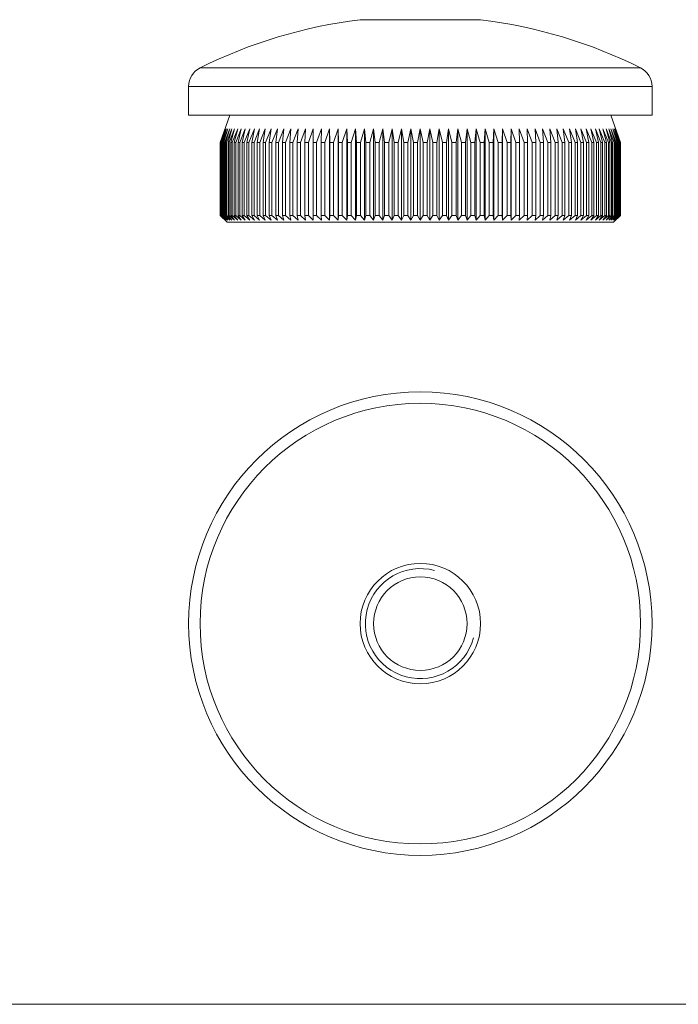
# Model space of a CAD drawing. Units: millimetres. Extents: x 3 to 195, y 3 to 137.
# Drawn here: x 51 to 99, y 3 to 75 of the extents above; entities that cross this region are included whole.
import ezdxf

# ---------------------------------------------------------------- set-up
doc = ezdxf.new("R2010")
doc.units = ezdxf.units.MM
doc.header["$LTSCALE"] = 0.666667

msp = doc.modelspace()

# ---------------------------------------------------------------- linework, layer by layer
at = {"color": 7, "linetype": 'Continuous', "lineweight": 15}
for p, q in [((84.753, 74.927), (75.991, 74.927)), ((63.522, 70.08), (63.522, 67.995)), ((97.222, 67.995), (97.222, 70.08)), ((97.222, 67.995), (63.522, 67.995)), ((66.522, 67.995), (65.822, 65.995)), ((94.922, 65.995), (94.222, 67.995)), ((65.823, 65.995), (66.176, 66.995)), ((66.176, 66.995), (65.833, 65.995)), ((65.847, 65.995), (66.209, 66.995)), ((66.209, 66.995), (65.876, 65.995)), ((65.905, 65.995), (66.276, 66.995)), ((66.276, 66.995), (65.954, 65.995)), ((65.997, 65.995), (66.375, 66.995)), ((66.375, 66.995), (66.065, 65.995)), ((66.123, 65.995), (66.507, 66.995)), ((66.507, 66.995), (66.21, 65.995)), ((66.282, 65.995), (66.671, 66.995)), ((66.671, 66.995), (66.387, 65.995)), ((66.473, 65.995), (66.867, 66.995)), ((66.867, 66.995), (66.598, 65.995)), ((66.698, 65.995), (67.095, 66.995)), ((67.095, 66.995), (66.84, 65.995)), ((66.954, 65.995), (67.354, 66.995)), ((67.354, 66.995), (67.114, 65.995)), ((67.241, 65.995), (67.643, 66.995)), ((67.643, 66.995), (67.42, 65.995)), ((67.559, 65.995), (67.962, 66.995)), ((67.962, 66.995), (67.755, 65.995)), ((67.907, 65.995), (68.31, 66.995)), ((68.31, 66.995), (68.12, 65.995)), ((68.284, 65.995), (68.686, 66.995)), ((68.686, 66.995), (68.513, 65.995)), ((68.69, 65.995), (69.089, 66.995)), ((69.089, 66.995), (68.934, 65.995)), ((69.123, 65.995), (69.519, 66.995)), ((69.519, 66.995), (69.382, 65.995)), ((69.582, 65.995), (69.974, 66.995)), ((69.974, 66.995), (69.856, 65.995)), ((70.066, 65.995), (70.453, 66.995)), ((70.453, 66.995), (70.354, 65.995)), ((70.574, 65.995), (70.956, 66.995)), ((70.956, 66.995), (70.875, 65.995)), ((71.105, 65.995), (71.48, 66.995)), ((71.48, 66.995), (71.419, 65.995)), ((71.658, 65.995), (72.026, 66.995)), ((72.026, 66.995), (71.983, 65.995)), ((72.231, 65.995), (72.59, 66.995)), ((72.59, 66.995), (72.568, 65.995)), ((72.823, 65.995), (73.173, 66.995)), ((73.173, 66.995), (73.17, 65.995)), ((73.433, 65.995), (73.773, 66.995)), ((73.773, 66.995), (73.789, 65.995)), ((73.773, 66.995), (73.773, 60.345)), ((74.059, 65.995), (74.388, 66.995)), ((74.388, 66.995), (74.424, 65.995)), ((74.388, 66.995), (74.388, 60.345)), ((74.699, 65.995), (75.017, 66.995)), ((75.017, 66.995), (75.072, 65.995)), ((75.017, 66.995), (75.017, 60.345)), ((75.353, 65.995), (75.659, 66.995)), ((75.659, 66.995), (75.733, 65.995)), ((75.659, 66.995), (75.659, 60.345)), ((76.019, 65.995), (76.312, 66.995)), ((76.312, 66.995), (76.405, 65.995)), ((76.312, 66.995), (76.312, 60.345)), ((76.695, 65.995), (76.974, 66.995)), ((76.974, 66.995), (77.086, 65.995)), ((76.974, 66.995), (76.974, 60.345)), ((77.379, 65.995), (77.644, 66.995)), ((77.644, 66.995), (77.774, 65.995)), ((77.644, 66.995), (77.644, 60.345)), ((78.071, 65.995), (78.32, 66.995)), ((78.32, 66.995), (78.469, 65.995)), ((78.32, 66.995), (78.32, 60.345)), ((78.768, 65.995), (79.002, 66.995)), ((79.002, 66.995), (79.168, 65.995)), ((79.002, 66.995), (79.002, 60.345)), ((79.468, 65.995), (79.686, 66.995)), ((79.686, 66.995), (79.87, 65.995)), ((79.686, 66.995), (79.686, 60.345)), ((80.171, 65.995), (80.372, 66.995)), ((80.372, 66.995), (80.573, 65.995)), ((80.372, 66.995), (80.372, 60.345)), ((80.874, 65.995), (81.058, 66.995)), ((81.058, 66.995), (81.276, 65.995)), ((81.058, 66.995), (81.058, 60.345)), ((81.576, 65.995), (81.743, 66.995)), ((81.743, 66.995), (81.977, 65.995)), ((81.743, 66.995), (81.743, 60.345)), ((82.275, 65.995), (82.424, 66.995)), ((82.424, 66.995), (82.673, 65.995)), ((82.424, 66.995), (82.424, 60.345)), ((82.97, 65.995), (83.1, 66.995)), ((83.1, 66.995), (83.365, 65.995)), ((83.1, 66.995), (83.1, 60.345)), ((83.658, 65.995), (83.77, 66.995)), ((83.77, 66.995), (84.049, 65.995)), ((83.77, 66.995), (83.77, 60.345)), ((84.339, 65.995), (84.433, 66.995)), ((84.433, 66.995), (84.725, 65.995)), ((84.433, 66.995), (84.433, 60.345)), ((85.011, 65.995), (85.085, 66.995)), ((85.085, 66.995), (85.391, 65.995)), ((85.085, 66.995), (85.085, 60.345)), ((85.672, 65.995), (85.727, 66.995)), ((85.727, 66.995), (86.045, 65.995)), ((85.727, 66.995), (85.727, 60.345)), ((86.32, 65.995), (86.356, 66.995)), ((86.356, 66.995), (86.685, 65.995)), ((86.356, 66.995), (86.356, 60.345)), ((86.955, 65.995), (86.971, 66.995)), ((86.971, 66.995), (87.311, 65.995)), ((86.971, 66.995), (86.971, 60.345)), ((87.571, 66.995), (87.921, 65.995)), ((87.574, 65.995), (87.571, 66.995)), ((88.154, 66.995), (88.513, 65.995)), ((88.177, 65.995), (88.154, 66.995)), ((88.719, 66.995), (89.086, 65.995)), ((88.761, 65.995), (88.719, 66.995)), ((89.264, 66.995), (89.639, 65.995)), ((89.325, 65.995), (89.264, 66.995)), ((89.788, 66.995), (90.17, 65.995)), ((89.869, 65.995), (89.788, 66.995)), ((90.291, 66.995), (90.678, 65.995)), ((90.39, 65.995), (90.291, 66.995)), ((90.77, 66.995), (91.163, 65.995)), ((90.889, 65.995), (90.77, 66.995)), ((91.225, 66.995), (91.622, 65.995)), ((91.362, 65.995), (91.225, 66.995)), ((91.655, 66.995), (92.054, 65.995)), ((91.81, 65.995), (91.655, 66.995)), ((92.058, 66.995), (92.46, 65.995)), ((92.231, 65.995), (92.058, 66.995)), ((92.435, 66.995), (92.837, 65.995)), ((92.624, 65.995), (92.435, 66.995)), ((92.782, 66.995), (93.185, 65.995)), ((92.989, 65.995), (92.782, 66.995)), ((93.101, 66.995), (93.503, 65.995)), ((93.325, 65.995), (93.101, 66.995)), ((93.391, 66.995), (93.791, 65.995)), ((93.63, 65.995), (93.391, 66.995)), ((93.649, 66.995), (94.047, 65.995)), ((93.904, 65.995), (93.649, 66.995)), ((93.877, 66.995), (94.271, 65.995)), ((94.146, 65.995), (93.877, 66.995)), ((94.073, 66.995), (94.463, 65.995)), ((94.357, 65.995), (94.073, 66.995)), ((94.238, 66.995), (94.621, 65.995)), ((94.535, 65.995), (94.238, 66.995)), ((94.369, 66.995), (94.747, 65.995)), ((94.679, 65.995), (94.369, 66.995)), ((94.469, 66.995), (94.839, 65.995)), ((94.79, 65.995), (94.469, 66.995)), ((94.535, 66.995), (94.897, 65.995)), ((94.868, 65.995), (94.535, 66.995)), ((94.568, 66.995), (94.921, 65.995)), ((94.912, 65.995), (94.568, 66.995)), ((65.822, 65.995), (65.822, 60.695)), ((65.823, 65.995), (65.822, 65.995)), ((65.823, 65.995), (65.823, 60.695)), ((65.847, 65.995), (65.833, 65.995)), ((65.833, 65.995), (65.833, 60.695)), ((65.847, 65.995), (65.847, 60.695)), ((65.905, 65.995), (65.876, 65.995)), ((65.876, 65.995), (65.876, 60.695)), ((65.905, 65.995), (65.905, 60.695)), ((65.997, 65.995), (65.954, 65.995)), ((65.954, 65.995), (65.954, 60.695)), ((65.997, 65.995), (65.997, 60.695)), ((66.123, 65.995), (66.065, 65.995)), ((66.065, 65.995), (66.065, 60.695)), ((66.123, 65.995), (66.123, 60.695)), ((66.282, 65.995), (66.21, 65.995)), ((66.21, 65.995), (66.21, 60.695)), ((66.282, 65.995), (66.282, 60.695)), ((66.473, 65.995), (66.387, 65.995)), ((66.387, 65.995), (66.387, 60.695)), ((66.473, 65.995), (66.473, 60.695)), ((66.698, 65.995), (66.598, 65.995)), ((66.598, 65.995), (66.598, 60.695)), ((66.698, 65.995), (66.698, 60.695)), ((66.954, 65.995), (66.84, 65.995)), ((66.84, 65.995), (66.84, 60.695)), ((66.954, 65.995), (66.954, 60.695)), ((67.241, 65.995), (67.114, 65.995)), ((67.114, 65.995), (67.114, 60.695)), ((67.241, 65.995), (67.241, 60.695)), ((67.559, 65.995), (67.42, 65.995)), ((67.42, 65.995), (67.42, 60.695)), ((67.559, 65.995), (67.559, 60.695)), ((67.907, 65.995), (67.755, 65.995)), ((67.755, 65.995), (67.755, 60.695)), ((67.907, 65.995), (67.907, 60.695)), ((68.284, 65.995), (68.12, 65.995)), ((68.12, 65.995), (68.12, 60.695)), ((68.284, 65.995), (68.284, 60.695)), ((68.69, 65.995), (68.513, 65.995)), ((68.513, 65.995), (68.513, 60.695)), ((68.69, 65.995), (68.69, 60.695)), ((69.123, 65.995), (68.934, 65.995)), ((68.934, 65.995), (68.934, 60.695)), ((69.123, 65.995), (69.123, 60.695)), ((69.582, 65.995), (69.382, 65.995)), ((69.382, 65.995), (69.382, 60.695)), ((69.582, 65.995), (69.582, 60.695)), ((70.066, 65.995), (69.856, 65.995)), ((69.856, 65.995), (69.856, 60.695)), ((70.066, 65.995), (70.066, 60.695)), ((70.574, 65.995), (70.354, 65.995)), ((70.354, 65.995), (70.354, 60.695)), ((70.574, 65.995), (70.574, 60.695)), ((71.105, 65.995), (70.875, 65.995)), ((70.875, 65.995), (70.875, 60.695)), ((71.105, 65.995), (71.105, 60.695)), ((71.658, 65.995), (71.419, 65.995)), ((71.419, 65.995), (71.419, 60.695)), ((71.658, 65.995), (71.658, 60.695)), ((72.231, 65.995), (71.983, 65.995)), ((71.983, 65.995), (71.983, 60.695)), ((72.231, 65.995), (72.231, 60.695)), ((72.823, 65.995), (72.568, 65.995)), ((72.568, 65.995), (72.568, 60.695)), ((72.823, 65.995), (72.823, 60.695)), ((73.433, 65.995), (73.17, 65.995)), ((73.17, 65.995), (73.17, 60.695)), ((73.433, 65.995), (73.433, 60.695)), ((74.059, 65.995), (73.789, 65.995)), ((73.789, 65.995), (73.789, 60.695)), ((74.059, 65.995), (74.059, 60.695)), ((74.699, 65.995), (74.424, 65.995)), ((74.424, 65.995), (74.424, 60.695)), ((74.699, 65.995), (74.699, 60.695)), ((75.353, 65.995), (75.072, 65.995)), ((75.072, 65.995), (75.072, 60.695)), ((75.353, 65.995), (75.353, 60.695)), ((76.019, 65.995), (75.733, 65.995)), ((75.733, 65.995), (75.733, 60.695)), ((76.019, 65.995), (76.019, 60.695)), ((76.695, 65.995), (76.405, 65.995)), ((76.405, 65.995), (76.405, 60.695)), ((76.695, 65.995), (76.695, 60.695)), ((77.379, 65.995), (77.086, 65.995)), ((77.086, 65.995), (77.086, 60.695)), ((77.379, 65.995), (77.379, 60.695)), ((78.071, 65.995), (77.774, 65.995)), ((77.774, 65.995), (77.774, 60.695)), ((78.071, 65.995), (78.071, 60.695)), ((78.768, 65.995), (78.469, 65.995)), ((78.469, 65.995), (78.469, 60.695)), ((78.768, 65.995), (78.768, 60.695)), ((79.468, 65.995), (79.168, 65.995)), ((79.168, 65.995), (79.168, 60.695)), ((79.468, 65.995), (79.468, 60.695)), ((80.171, 65.995), (79.87, 65.995)), ((79.87, 65.995), (79.87, 60.695)), ((80.171, 65.995), (80.171, 60.695)), ((80.573, 65.995), (80.573, 60.695)), ((80.874, 65.995), (80.573, 65.995)), ((80.874, 65.995), (80.874, 60.695)), ((81.576, 65.995), (81.276, 65.995)), ((81.276, 65.995), (81.276, 60.695)), ((81.576, 65.995), (81.576, 60.695)), ((82.275, 65.995), (81.977, 65.995)), ((81.977, 65.995), (81.977, 60.695)), ((82.275, 65.995), (82.275, 60.695)), ((82.97, 65.995), (82.673, 65.995)), ((82.673, 65.995), (82.673, 60.695)), ((82.97, 65.995), (82.97, 60.695)), ((83.658, 65.995), (83.365, 65.995)), ((83.365, 65.995), (83.365, 60.695)), ((83.658, 65.995), (83.658, 60.695)), ((84.339, 65.995), (84.049, 65.995)), ((84.049, 65.995), (84.049, 60.695)), ((84.339, 65.995), (84.339, 60.695)), ((85.011, 65.995), (84.725, 65.995)), ((84.725, 65.995), (84.725, 60.695)), ((85.011, 65.995), (85.011, 60.695)), ((85.672, 65.995), (85.391, 65.995)), ((85.391, 65.995), (85.391, 60.695)), ((85.672, 65.995), (85.672, 60.695)), ((86.32, 65.995), (86.045, 65.995)), ((86.045, 65.995), (86.045, 60.695)), ((86.32, 65.995), (86.32, 60.695)), ((86.955, 65.995), (86.685, 65.995)), ((86.685, 65.995), (86.685, 60.695)), ((86.955, 65.995), (86.955, 60.695)), ((87.574, 65.995), (87.311, 65.995)), ((87.311, 65.995), (87.311, 60.695)), ((87.574, 65.995), (87.574, 60.695)), ((88.177, 65.995), (87.921, 65.995)), ((87.921, 65.995), (87.921, 60.695)), ((88.177, 65.995), (88.177, 60.695)), ((88.761, 65.995), (88.513, 65.995)), ((88.513, 65.995), (88.513, 60.695)), ((88.761, 65.995), (88.761, 60.695)), ((89.325, 65.995), (89.086, 65.995)), ((89.086, 65.995), (89.086, 60.695)), ((89.325, 65.995), (89.325, 60.695)), ((89.869, 65.995), (89.639, 65.995)), ((89.639, 65.995), (89.639, 60.695)), ((89.869, 65.995), (89.869, 60.695)), ((90.39, 65.995), (90.17, 65.995)), ((90.17, 65.995), (90.17, 60.695)), ((90.39, 65.995), (90.39, 60.695)), ((90.889, 65.995), (90.678, 65.995)), ((90.678, 65.995), (90.678, 60.695)), ((90.889, 65.995), (90.889, 60.695)), ((91.362, 65.995), (91.163, 65.995)), ((91.163, 65.995), (91.163, 60.695)), ((91.362, 65.995), (91.362, 60.695)), ((91.81, 65.995), (91.622, 65.995)), ((91.622, 65.995), (91.622, 60.695)), ((91.81, 65.995), (91.81, 60.695)), ((92.231, 65.995), (92.054, 65.995)), ((92.054, 65.995), (92.054, 60.695)), ((92.231, 65.995), (92.231, 60.695)), ((92.624, 65.995), (92.46, 65.995)), ((92.46, 65.995), (92.46, 60.695)), ((92.624, 65.995), (92.624, 60.695)), ((92.989, 65.995), (92.837, 65.995)), ((92.837, 65.995), (92.837, 60.695)), ((92.989, 65.995), (92.989, 60.695)), ((93.325, 65.995), (93.185, 65.995)), ((93.185, 65.995), (93.185, 60.695)), ((93.325, 65.995), (93.325, 60.695)), ((93.63, 65.995), (93.503, 65.995)), ((93.503, 65.995), (93.503, 60.695)), ((93.63, 65.995), (93.63, 60.695)), ((93.904, 65.995), (93.791, 65.995)), ((93.791, 65.995), (93.791, 60.695)), ((93.904, 65.995), (93.904, 60.695)), ((94.146, 65.995), (94.047, 65.995)), ((94.047, 65.995), (94.047, 60.695)), ((94.146, 65.995), (94.146, 60.695)), ((94.357, 65.995), (94.271, 65.995)), ((94.271, 65.995), (94.271, 60.695)), ((94.357, 65.995), (94.357, 60.695)), ((94.535, 65.995), (94.463, 65.995)), ((94.463, 65.995), (94.463, 60.695)), ((94.535, 65.995), (94.535, 60.695)), ((94.679, 65.995), (94.621, 65.995)), ((94.621, 65.995), (94.621, 60.695)), ((94.679, 65.995), (94.679, 60.695)), ((94.79, 65.995), (94.747, 65.995)), ((94.747, 65.995), (94.747, 60.695)), ((94.79, 65.995), (94.79, 60.695)), ((94.868, 65.995), (94.839, 65.995)), ((94.839, 65.995), (94.839, 60.695)), ((94.868, 65.995), (94.868, 60.695)), ((94.912, 65.995), (94.897, 65.995)), ((94.897, 65.995), (94.897, 60.695)), ((94.912, 65.995), (94.912, 60.695)), ((94.922, 65.995), (94.921, 65.995)), ((94.921, 65.995), (94.921, 60.695)), ((94.922, 60.695), (94.922, 65.995)), ((65.822, 60.695), (66.322, 60.195)), ((65.822, 60.695), (65.823, 60.695)), ((66.176, 60.345), (65.823, 60.695)), ((65.833, 60.695), (66.176, 60.345)), ((65.833, 60.695), (65.847, 60.695)), ((66.209, 60.345), (65.847, 60.695)), ((65.876, 60.695), (66.209, 60.345)), ((65.876, 60.695), (65.905, 60.695)), ((66.276, 60.345), (65.905, 60.695)), ((65.954, 60.695), (66.276, 60.345)), ((65.954, 60.695), (65.997, 60.695)), ((66.375, 60.345), (65.997, 60.695)), ((66.065, 60.695), (66.375, 60.345)), ((66.065, 60.695), (66.123, 60.695)), ((66.507, 60.345), (66.123, 60.695)), ((66.21, 60.695), (66.507, 60.345)), ((66.21, 60.695), (66.282, 60.695)), ((66.671, 60.345), (66.282, 60.695)), ((94.422, 60.195), (66.322, 60.195)), ((66.387, 60.695), (66.671, 60.345)), ((66.387, 60.695), (66.473, 60.695)), ((66.867, 60.345), (66.473, 60.695)), ((66.598, 60.695), (66.867, 60.345)), ((66.598, 60.695), (66.698, 60.695)), ((67.095, 60.345), (66.698, 60.695)), ((66.84, 60.695), (67.095, 60.345)), ((66.84, 60.695), (66.954, 60.695)), ((67.354, 60.345), (66.954, 60.695)), ((67.114, 60.695), (67.354, 60.345)), ((67.114, 60.695), (67.241, 60.695)), ((67.643, 60.345), (67.241, 60.695)), ((67.42, 60.695), (67.643, 60.345)), ((67.42, 60.695), (67.559, 60.695)), ((67.962, 60.345), (67.559, 60.695)), ((67.755, 60.695), (67.962, 60.345)), ((67.755, 60.695), (67.907, 60.695)), ((68.31, 60.345), (67.907, 60.695)), ((68.12, 60.695), (68.31, 60.345)), ((68.12, 60.695), (68.284, 60.695)), ((68.686, 60.345), (68.284, 60.695)), ((68.513, 60.695), (68.686, 60.345)), ((68.513, 60.695), (68.69, 60.695)), ((69.089, 60.345), (68.69, 60.695)), ((68.934, 60.695), (69.089, 60.345)), ((68.934, 60.695), (69.123, 60.695)), ((69.519, 60.345), (69.123, 60.695)), ((69.382, 60.695), (69.519, 60.345)), ((69.382, 60.695), (69.582, 60.695)), ((69.974, 60.345), (69.582, 60.695)), ((69.856, 60.695), (69.974, 60.345)), ((69.856, 60.695), (70.066, 60.695)), ((70.453, 60.345), (70.066, 60.695)), ((70.354, 60.695), (70.453, 60.345)), ((70.354, 60.695), (70.574, 60.695)), ((70.956, 60.345), (70.574, 60.695)), ((70.875, 60.695), (70.956, 60.345)), ((70.875, 60.695), (71.105, 60.695)), ((71.48, 60.345), (71.105, 60.695)), ((71.419, 60.695), (71.48, 60.345)), ((71.419, 60.695), (71.658, 60.695)), ((72.026, 60.345), (71.658, 60.695)), ((71.983, 60.695), (72.026, 60.345)), ((71.983, 60.695), (72.231, 60.695)), ((72.059, 60.195), (72.059, 60.182)), ((72.59, 60.345), (72.231, 60.695)), ((72.568, 60.695), (72.59, 60.345)), ((72.568, 60.695), (72.823, 60.695)), ((73.173, 60.345), (72.823, 60.695)), ((72.85, 60.182), (72.85, 60.195)), ((73.082, 60.195), (73.082, 60.182)), ((73.17, 60.695), (73.173, 60.345)), ((73.17, 60.695), (73.433, 60.695)), ((73.773, 60.345), (73.433, 60.695)), ((73.789, 60.695), (73.773, 60.345)), ((73.789, 60.695), (74.059, 60.695)), ((73.869, 60.182), (73.869, 60.195)), ((74.388, 60.345), (74.059, 60.695)), ((74.08, 60.195), (74.08, 60.182)), ((74.424, 60.695), (74.388, 60.345)), ((74.424, 60.695), (74.699, 60.695)), ((74.607, 60.195), (74.607, 60.182)), ((75.017, 60.345), (74.699, 60.695)), ((75.072, 60.695), (75.017, 60.345)), ((75.072, 60.695), (75.353, 60.695)), ((75.659, 60.345), (75.353, 60.695)), ((75.553, 60.195), (75.553, 60.182)), ((75.733, 60.695), (75.659, 60.345)), ((75.733, 60.695), (76.019, 60.695)), ((76.312, 60.345), (76.019, 60.695)), ((76.405, 60.695), (76.312, 60.345)), ((76.329, 60.182), (76.329, 60.195)), ((76.405, 60.695), (76.695, 60.695)), ((76.974, 60.345), (76.695, 60.695)), ((76.783, 60.195), (76.783, 60.182)), ((77.086, 60.695), (76.974, 60.345)), ((77.086, 60.695), (77.379, 60.695)), ((77.644, 60.345), (77.379, 60.695)), ((77.774, 60.695), (77.644, 60.345)), ((77.774, 60.695), (78.071, 60.695)), ((78.32, 60.345), (78.071, 60.695)), ((78.469, 60.695), (78.32, 60.345)), ((78.469, 60.695), (78.768, 60.695)), ((79.002, 60.345), (78.768, 60.695)), ((79.168, 60.695), (79.002, 60.345)), ((79.168, 60.695), (79.468, 60.695)), ((79.686, 60.345), (79.468, 60.695)), ((79.87, 60.695), (79.686, 60.345)), ((79.87, 60.695), (80.171, 60.695)), ((80.158, 60.182), (80.158, 60.195)), ((80.372, 60.345), (80.171, 60.695)), ((80.573, 60.695), (80.372, 60.345)), ((80.573, 60.695), (80.874, 60.695)), ((80.615, 60.195), (80.615, 60.182)), ((81.058, 60.345), (80.874, 60.695)), ((81.276, 60.695), (81.058, 60.345)), ((81.272, 60.182), (81.272, 60.195)), ((81.276, 60.695), (81.576, 60.695)), ((81.743, 60.345), (81.576, 60.695)), ((81.977, 60.695), (81.743, 60.345)), ((81.977, 60.695), (82.275, 60.695)), ((82.424, 60.345), (82.275, 60.695)), ((82.368, 60.182), (82.368, 60.195)), ((82.673, 60.695), (82.424, 60.345)), ((82.673, 60.695), (82.97, 60.695)), ((82.697, 60.195), (82.697, 60.182)), ((82.943, 60.195), (82.943, 60.182)), ((83.1, 60.345), (82.97, 60.695)), ((83.365, 60.695), (83.1, 60.345)), ((83.325, 60.182), (83.325, 60.195)), ((83.365, 60.695), (83.658, 60.695)), ((83.442, 60.182), (83.442, 60.195)), ((83.77, 60.345), (83.658, 60.695)), ((83.69, 60.195), (83.69, 60.182)), ((84.049, 60.695), (83.77, 60.345)), ((84.002, 60.195), (84.002, 60.182)), ((84.049, 60.695), (84.339, 60.695)), ((84.309, 60.182), (84.309, 60.195)), ((84.433, 60.345), (84.339, 60.695)), ((84.725, 60.695), (84.433, 60.345)), ((84.493, 60.182), (84.493, 60.195)), ((84.725, 60.695), (85.011, 60.695)), ((85.085, 60.345), (85.011, 60.695)), ((85.391, 60.695), (85.085, 60.345)), ((85.391, 60.695), (85.672, 60.695)), ((85.727, 60.345), (85.672, 60.695)), ((86.045, 60.695), (85.727, 60.345)), ((86.045, 60.695), (86.32, 60.695)), ((86.1, 60.182), (86.1, 60.195)), ((86.356, 60.345), (86.32, 60.695)), ((86.685, 60.695), (86.356, 60.345)), ((86.685, 60.695), (86.955, 60.695)), ((86.837, 60.195), (86.837, 60.182)), ((86.971, 60.345), (86.955, 60.695)), ((87.311, 60.695), (86.971, 60.345)), ((87.311, 60.695), (87.574, 60.695)), ((87.571, 60.345), (87.574, 60.695)), ((87.921, 60.695), (87.571, 60.345)), ((87.803, 60.182), (87.803, 60.195)), ((87.921, 60.695), (88.177, 60.695)), ((88.154, 60.345), (88.177, 60.695)), ((88.513, 60.695), (88.154, 60.345)), ((88.407, 60.195), (88.407, 60.182)), ((88.513, 60.695), (88.761, 60.695)), ((88.719, 60.345), (88.761, 60.695)), ((89.086, 60.695), (88.719, 60.345)), ((88.935, 60.182), (88.935, 60.195)), ((89.054, 60.182), (89.054, 60.195)), ((89.086, 60.695), (89.325, 60.695)), ((89.264, 60.345), (89.325, 60.695)), ((89.639, 60.695), (89.264, 60.345)), ((89.639, 60.695), (89.869, 60.695)), ((89.788, 60.345), (89.869, 60.695)), ((90.17, 60.695), (89.788, 60.345)), ((90.17, 60.695), (90.39, 60.695)), ((90.291, 60.345), (90.39, 60.695)), ((90.678, 60.695), (90.291, 60.345)), ((90.678, 60.695), (90.889, 60.695)), ((90.77, 60.345), (90.889, 60.695)), ((91.163, 60.695), (90.77, 60.345)), ((91.163, 60.695), (91.362, 60.695)), ((91.225, 60.345), (91.362, 60.695)), ((91.622, 60.695), (91.225, 60.345)), ((91.622, 60.695), (91.81, 60.695)), ((91.655, 60.345), (91.81, 60.695)), ((92.054, 60.695), (91.655, 60.345)), ((92.054, 60.695), (92.231, 60.695)), ((92.058, 60.345), (92.231, 60.695)), ((92.46, 60.695), (92.058, 60.345)), ((92.435, 60.345), (92.624, 60.695)), ((92.837, 60.695), (92.435, 60.345)), ((92.46, 60.695), (92.624, 60.695)), ((92.782, 60.345), (92.989, 60.695)), ((93.185, 60.695), (92.782, 60.345)), ((92.837, 60.695), (92.989, 60.695)), ((93.101, 60.345), (93.325, 60.695)), ((93.503, 60.695), (93.101, 60.345)), ((93.185, 60.695), (93.325, 60.695)), ((93.391, 60.345), (93.63, 60.695)), ((93.791, 60.695), (93.391, 60.345)), ((93.503, 60.695), (93.63, 60.695)), ((93.649, 60.345), (93.904, 60.695)), ((94.047, 60.695), (93.649, 60.345)), ((93.791, 60.695), (93.904, 60.695)), ((93.877, 60.345), (94.146, 60.695)), ((94.271, 60.695), (93.877, 60.345)), ((94.047, 60.695), (94.146, 60.695)), ((94.073, 60.345), (94.357, 60.695)), ((94.463, 60.695), (94.073, 60.345)), ((94.238, 60.345), (94.535, 60.695)), ((94.621, 60.695), (94.238, 60.345)), ((94.271, 60.695), (94.357, 60.695)), ((94.369, 60.345), (94.679, 60.695)), ((94.747, 60.695), (94.369, 60.345)), ((94.422, 60.195), (94.922, 60.695)), ((94.463, 60.695), (94.535, 60.695)), ((94.469, 60.345), (94.79, 60.695)), ((94.839, 60.695), (94.469, 60.345)), ((94.535, 60.345), (94.868, 60.695)), ((94.897, 60.695), (94.535, 60.345)), ((94.568, 60.345), (94.912, 60.695)), ((94.921, 60.695), (94.568, 60.345)), ((94.621, 60.695), (94.679, 60.695)), ((94.747, 60.695), (94.79, 60.695)), ((94.839, 60.695), (94.868, 60.695)), ((94.897, 60.695), (94.912, 60.695)), ((94.921, 60.695), (94.922, 60.695))]:
    msp.add_line(p, q, dxfattribs=at)
at = {"color": 8, "linetype": 'Continuous', "lineweight": 15}
for p, q in [((64.353, 71.423), (96.391, 71.423)), ((97.222, 70.08), (63.522, 70.08))]:
    msp.add_line(p, q, dxfattribs=at)
at = {"color": 7, "linetype": 'Continuous', "lineweight": 0}
msp.add_line((3.333, 3.333), (194.667, 3.333), dxfattribs=at)
at = {"color": 7, "linetype": 'Continuous', "lineweight": 15}
for radius in [16.85, 16.019, 4.381, 3.4]:
    msp.add_circle((80.372, 31.013), radius, dxfattribs=at)
for centre, radius, start, end in [((80.372, 39.294), 35.9, 97.00898, 116.50123), ((80.372, 39.294), 35.9, 63.49877, 82.99102), ((65.022, 70.08), 1.5, 116.50123, 180), ((95.722, 70.08), 1.5, 0, 63.49877)]:
    msp.add_arc(centre, radius, start, end, dxfattribs=at)
at = {"color": 7, "linetype": 'Continuous', "lineweight": 0}
msp.add_arc((80.372, 31.013), 4, 75, 345, dxfattribs=at)

doc.saveas('drawing.dxf')
